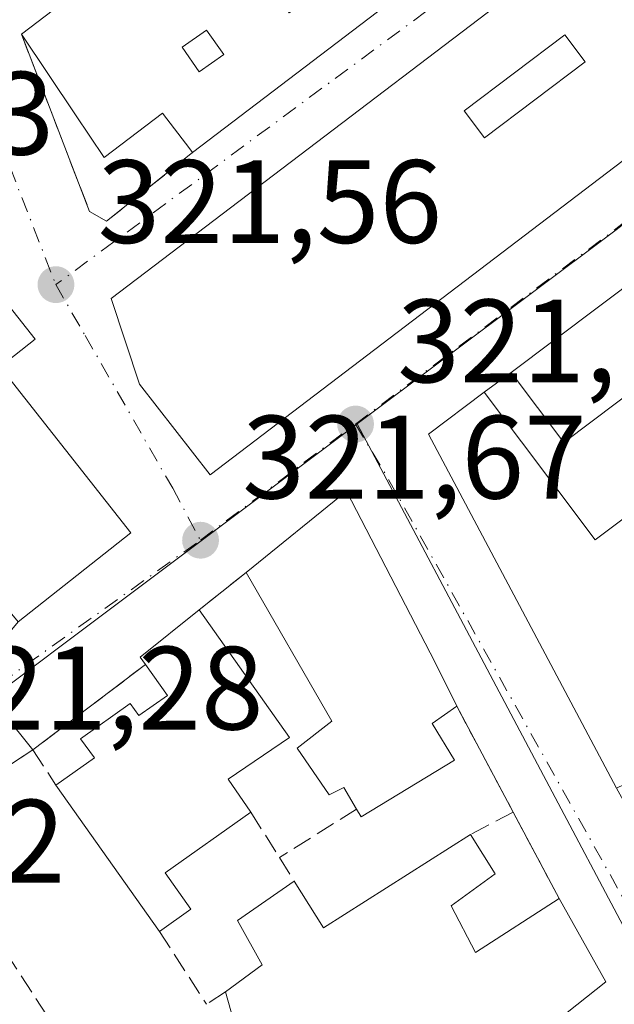
# Model space of a CAD drawing. Units: metres. Extents: x 608627 to 612112, y 4652932 to 4655299.
# Drawn here: x 611180 to 611231, y 4654276 to 4654359 of the extents above; entities that cross this region are included whole.
import ezdxf

# ---------------------------------------------------------------- set-up
doc = ezdxf.new("R2010")
doc.units = ezdxf.units.M
doc.header["$MEASUREMENT"] = 0
doc.linetypes.add('DGN Style 3', pattern=[2.307223458686699, 1.648016756204785, -0.6592067024819142])
doc.linetypes.add('DGN Style 4', pattern=[2.6384748266838614, 1.318413404963828, -0.6592067024819142, 0.001648016756204785, -0.6592067024819142])
for name, color, linetype, lineweight in [('Edificación Cxs', 1, 'Continuous', 13), ('Matorral CxS', 135, 'Continuous', 0), ('Muro lineal', 1, 'DGN Style 3', 13), ('Núcleo urbano CxS', 7, 'Continuous', 0), ('Obra de contención lineal', 1, 'DGN Style 3', 13), ('Punto de cota en terreno', 7, 'Continuous', 0), ('Rótulo de punto de cota en terreno', 7, 'Continuous', 0), ('Vía urbana Cxs', 4, 'Continuous', 0), ('Vía urbana eje', 4, 'DGN Style 4', 0)]:
    doc.layers.add(name, color=color, linetype=linetype, lineweight=lineweight)
doc.styles.add('Style-Arial', font='txt')

# ---------------------------------------------------------------- blocks, each defined once
blk = doc.blocks.new('5PATER')
at = {"layer": 'Matorral CxS', "linetype": 'Continuous', "lineweight": 0}
h = blk.add_hatch(color=51, dxfattribs=at)
edge = h.paths.add_edge_path()
edge.add_ellipse((0, 0), major_axis=(-0.1095731443231308, -0.1110710700762829), ratio=0.9994222409660322, start_angle=0, end_angle=360)
blk = doc.blocks.new('*U39')
at = {"layer": 'Vía urbana Cxs', "color": 4, "linetype": 'Continuous', "lineweight": 0}
blk.add_polyline3d([(611196.8000999996, 4654251.450099999, 326.155899999998), (611229.8101000005, 4654277.620100001, 323.2975000000006), (611225.8601000002, 4654284.6801, 323.0381999999955), (611221.9700999996, 4654291.9801, 322.1410000000033), (611217.2100999998, 4654300.9301, 322.8873000000021), (611215.3901000004, 4654304.630100001, 323.4584999999934), (611207.8701, 4654319.120100001, 322.5114999999932), (611199.3701, 4654312.2601, 323.4035000000004), (611195.4101, 4654309.0801, 322.6815000000061), (611190.4101, 4654305.100099999, 322.8567000000039), (611190.8601000002, 4654304.460100001, 323.1512999999977), (611181.3300999999, 4654297.2501, 323.0139999999956), (611176.2719000002, 4654303.507300001, 322.2565999999933), (611180.0701000001, 4654308.0801, 323.766300000003), (611181.1401000004, 4654308.920100001, 324.3744000000006), (611189.6201, 4654315.600099999, 324.0402999999933), (611178.5500999996, 4654329.6601, 326.8620999999985), (611181.5100999996, 4654331.9801, 323.5142000000051), (611174.4801000003, 4654340.9101, 325.8833000000013), (611176.5100999996, 4654342.4901, 323.5224000000017), (611173.1501000002, 4654346.7301, 326.1475000000065), (611175.5500999996, 4654348.620100001, 323.4361000000063), (611167.8101000005, 4654358.440099999, 322.3006000000024), (611188.5500999996, 4654374.300100001, 322.2023999999947)], dxfattribs=at)
for points in [[(611223.3501000004, 4654390.5101, 322.75), (611180.3501000004, 4654357.800100001, 324.2001000000019), (611186.1201, 4654342.790100001, 321.7556000000041), (611187.5701000001, 4654341.960100001, 321.8159000000014), (611194.8400999998, 4654347.780099999, 323.5834999999934), (611232.8701, 4654376.700099999, 322.1113999999943), (611230.0500999996, 4654380.4101, 322.5717000000004), (611228.3901000004, 4654383.870100001, 322.7106000000058)], [(611236.4600999998, 4654372.280099999, 322.8604999999953), (611187.9600999998, 4654335.4301, 322.6303000000044), (611190.3501000004, 4654328.190099999, 324.5939999999973), (611196.3201000001, 4654320.5101, 324.5108999999939), (611246.4200999998, 4654358.620100001, 322.9333999999944)], [(611214.8000999996, 4654323.940099999, 323.9786000000022), (611230.7301000003, 4654294.0101, 324.728099999993), (611234.4401000004, 4654287.280099999, 323.5207999999984), (611236.5201000003, 4654282.340100001, 322.5540000000037), (611278.3701, 4654314.890100001, 323.1665999999968), (611272.0701000001, 4654323.940099999, 322.4207000000025), (611268.7801000001, 4654327.7401, 323.5215999999928), (611269.0301000001, 4654327.940099999, 323.313599999994), (611261.8400999998, 4654337.5101, 322.1668999999966), (611256.1201, 4654345.550100001, 322.9989999999962), (611251.6001000004, 4654351.550100001, 322.8837000000058), (611221.8201000001, 4654329.170100001, 324.6288999999961), (611219.5301000001, 4654327.5101, 324.3380999999936)]]:
    blk.add_polyline3d(points, close=True, dxfattribs=at)
blk = doc.blocks.new('*U68')
at = {"layer": 'Edificación Cxs', "color": 1, "linetype": 'Continuous', "lineweight": 13, "flags": 128}
for points, elevation in [([(611249.8901000004, 4654340.870100001), (611252.9401000004, 4654336.8101), (611251.7301000003, 4654335.9101), (611254.6001000004, 4654332.0801), (611261.8400999998, 4654337.5101), (611269.0301000001, 4654327.940099999), (611268.7801000001, 4654327.7401), (611266.5500999996, 4654326.0801), (611269.3501000004, 4654322.370100001), (611272.0701000001, 4654323.940099999), (611278.3701, 4654314.890100001), (611236.5201000003, 4654282.340100001), (611234.4401000004, 4654287.280099999), (611244.2100999998, 4654293.870100001), (611242.3501000004, 4654296.630100001), (611246.3300999999, 4654299.3301), (611241.7801000001, 4654306.090100001), (611234.7401000002, 4654301.370100001), (611237.2100999998, 4654297.120100001), (611232.7816000005, 4654294.994700001), (611230.7301000003, 4654294.0101), (611214.8000999996, 4654323.940099999), (611219.5301000001, 4654327.5101), (611228.9200999998, 4654315.0101), (611232.0701000001, 4654317.370100001), (611233.5500999996, 4654315.4001), (611239.1801000005, 4654319.640100001), (611245.2301000003, 4654324.190099999), (611247.0900999998, 4654325.590100001), (611252.1201, 4654329.370100001), (611245.7100999998, 4654337.890100001), (611241.0201000003, 4654334.360099999), (611233.1101000002, 4654328.4101), (611226.2600999996, 4654323.2601), (611221.8201000001, 4654329.170100001), (611251.6001000004, 4654351.550100001), (611256.1201, 4654345.550100001)], 326.3742999999956), ([(611252.4200999998, 4654317.6601), (611254.2901, 4654314.340100001), (611247.4401000004, 4654308.940099999), (611251.5500999996, 4654303.600099999), (611257.6300999997, 4654308.3301), (611256.9700999996, 4654309.1801), (611260.9501, 4654312.270099999), (611261.7600999996, 4654311.2301), (611269.2401000002, 4654317.040100001), (611266.9501, 4654320.360099999), (611263.4200999998, 4654317.460100001), (611258.8501000004, 4654322.6501)], 326.3742999999959)]:
    blk.add_lwpolyline(points, close=True, dxfattribs=dict(at, elevation=elevation))
blk = doc.blocks.new('*U71')
at = {"layer": 'Edificación Cxs', "color": 1, "linetype": 'Continuous', "lineweight": 13, "elevation": 326.8565999999992, "flags": 128}
blk.add_lwpolyline([(611246.4200999998, 4654358.620100001), (611196.3201000001, 4654320.5101), (611190.3501000004, 4654328.190099999), (611187.9600999998, 4654335.4301), (611236.4600999998, 4654372.280099999)], close=True, dxfattribs=at)
at = {"layer": 'Edificación Cxs', "color": 1, "linetype": 'Continuous', "lineweight": 13}
blk.add_3dface([(611217.8300999999, 4654351.300100001, 326.8565999999992), (611219.5601000005, 4654349.0101, 326.8565999999992), (611228.0701000001, 4654355.450099999, 326.8565999999992), (611226.3400999998, 4654357.7401, 326.8565999999992)], dxfattribs=at)
blk = doc.blocks.new('*U73')
at = {"layer": 'Edificación Cxs', "color": 1, "linetype": 'Continuous', "lineweight": 13, "elevation": 327.0761999999959, "flags": 128}
for points in [[(611223.0301000001, 4654379.800100001), (611225.3000999996, 4654376.800100001), (611230.0500999996, 4654380.4101), (611232.8701, 4654376.700099999), (611194.8400999998, 4654347.780099999), (611194.6001000004, 4654348.100099999), (611192.3000999996, 4654351.120100001), (611187.3501000004, 4654347.370100001), (611184.9401000004, 4654350.960100001), (611180.3501000004, 4654357.800100001), (611223.3501000004, 4654390.5101), (611228.3901000004, 4654383.870100001)], [(611200.5900999998, 4654362.920100001), (611203.0201000003, 4654359.590100001), (611207.2301000003, 4654362.6601), (611211.6601, 4654365.890100001), (611217.5500999996, 4654370.1801), (611215.1201, 4654373.5101), (611209.1001000004, 4654369.120100001), (611204.6700999998, 4654365.890100001)]]:
    blk.add_lwpolyline(points, close=True, dxfattribs=at)
at = {"layer": 'Edificación Cxs', "color": 1, "linetype": 'Continuous', "lineweight": 13}
blk.add_3dface([(611193.9501, 4654356.690099999, 327.0761999999959), (611195.4001000002, 4654354.610099999, 327.0761999999959), (611197.4801000003, 4654356.0701, 327.0761999999959), (611196.0201000003, 4654358.140100001, 327.0761999999959)], dxfattribs=at)

msp = doc.modelspace()

# ---------------------------------------------------------------- linework, layer by layer
at = {"layer": 'Edificación Cxs', "color": 1, "linetype": 'Continuous', "lineweight": 13, "extrusion": (0.02423158931228578, 0.01246112035068009, 0.999628706350016), "elevation": 73132.46366809653, "flags": 128}
msp.add_lwpolyline([(3859614.745446261, -2671069.770016762), (3859624.169543954, -2671122.98874723), (3859615.959678581, -2671124.434728873)], dxfattribs=at)
at = {"layer": 'Edificación Cxs', "color": 1, "linetype": 'Continuous', "lineweight": 13, "extrusion": (0.08387165017897263, -0.0596596518305919, 0.9946890329342677), "elevation": -226092.9832805055, "flags": 128}
msp.add_lwpolyline([(4147028.124667077, 2188126.819051395), (4147026.736059423, 2188122.346899242), (4146981.126280041, 2188136.6494306)], dxfattribs=at)
at = {"layer": 'Edificación Cxs', "color": 1, "linetype": 'Continuous', "lineweight": 13, "flags": 128}
for points, elevation in [([(611178.5500999996, 4654329.6601), (611189.6201, 4654315.600099999), (611181.1401000004, 4654308.920100001), (611180.0701000001, 4654308.0801), (611168.8701, 4654321.550100001), (611166.3101000005, 4654319.530099999), (611164.3000999996, 4654326.470100001), (611169.5500999996, 4654330.360099999), (611166.1001000004, 4654335.440099999), (611168.5301000001, 4654337.100099999), (611165.1201, 4654342.120100001), (611166.4600999998, 4654343.030099999), (611159.7801000001, 4654352.880100001), (611167.8101000005, 4654358.440099999), (611175.5500999996, 4654348.620100001), (611173.1501000002, 4654346.7301), (611176.5100999996, 4654342.4901), (611174.4801000003, 4654340.9101), (611181.5100999996, 4654331.9801)], 326.973100000003), ([(611217.0000999998, 4654296.360099999), (611209.1101000002, 4654291.5801), (611208.7301000003, 4654292.2301), (611207.6601, 4654294.0701), (611206.4101, 4654293.450099999), (611203.7100999998, 4654297.390100001), (611206.6201, 4654299.6801), (611199.3701, 4654312.2601), (611207.8701, 4654319.120100001), (611215.3901000004, 4654304.630100001), (611217.2100999998, 4654300.9301), (611215.1300999997, 4654299.4801)], 327.0565000000061), ([(611195.4101, 4654309.0801), (611203.0401, 4654298.300100001), (611197.8501000004, 4654294.770099999), (611199.7801000001, 4654291.970100001), (611192.5301000001, 4654286.8301), (611194.6901000004, 4654283.7601), (611192.0500999996, 4654281.890100001), (611183.2801000001, 4654294.2601), (611186.5301000001, 4654296.5701), (611185.3701, 4654298.190099999), (611189.5701000001, 4654301.1801), (611190.3000999996, 4654300.140100001), (611192.7100999998, 4654301.850099999), (611190.8601000002, 4654304.460100001), (611190.4101, 4654305.100099999)], 324.9842000000062), ([(611216.7301000003, 4654284.050100001), (611218.8000999996, 4654280.110099999), (611225.8601000002, 4654284.6801), (611229.8101000005, 4654277.620100001), (611196.8000999996, 4654251.450099999), (611191.4001000002, 4654263.280099999), (611199.5000999998, 4654270.140100001), (611197.6300999997, 4654276.780099999), (611200.7401000002, 4654279.0701), (611198.6601, 4654282.800100001), (611203.4401000004, 4654286.130100001), (611205.9301000005, 4654282.1801), (611218.3800999997, 4654290.0801), (611220.4600999998, 4654286.7501)], 327.8503999999957)]:
    msp.add_lwpolyline(points, close=True, dxfattribs=dict(at, elevation=elevation))
at = {"layer": 'Edificación Cxs', "color": 1, "linetype": 'Continuous', "lineweight": 13, "extrusion": (-0.1988273677767909, 0.2909789530872091, 0.9358412935339114), "elevation": 1233085.587556709, "flags": 128}
msp.add_lwpolyline([(-3130473.232070629, -3273490.74479408), (-3130473.221597342, -3273491.580724382), (-3130479.595289769, -3273492.077856048)], dxfattribs=at)
at = {"layer": 'Edificación Cxs', "color": 1, "linetype": 'Continuous', "lineweight": 13, "extrusion": (0.6848035908130122, 0.07630463052671153, 0.7247217710058024), "elevation": 773942.4565304928, "flags": 128}
msp.add_lwpolyline([(4557987.780896579, -813550.363090924), (4557986.570154659, -813547.2891111566), (4557983.262260337, -813549.3767934641)], dxfattribs=at)
at = {"layer": 'Edificación Cxs', "color": 1, "linetype": 'Continuous', "lineweight": 13, "extrusion": (0.3281486328080609, -0.3291895954189608, 0.8854110260518), "elevation": -1331289.423108476, "flags": 128}
msp.add_lwpolyline([(3718748.196343226, 2536659.468210187), (3718739.233829044, 2536661.935890982), (3718739.423594267, 2536662.758809818)], dxfattribs=at)
at = {"layer": 'Edificación Cxs', "color": 1, "linetype": 'Continuous', "lineweight": 13, "extrusion": (0.02354083646666865, -0.03320412167304489, 0.9991713143011919), "elevation": -139830.3240040857, "flags": 128}
msp.add_lwpolyline([(3190470.611350538, 3440529.101424322), (3190470.611350538, 3440544.27743675)], dxfattribs=at)
at = {"layer": 'Edificación Cxs', "color": 1, "linetype": 'Continuous', "lineweight": 13, "extrusion": (-0.004139179941859207, 0.1910223321065732, 0.9815769637812284), "elevation": 886860.4669196149, "flags": 128}
msp.add_lwpolyline([(-711888.0389938805, -4554409.189234007), (-711890.4428387779, -4554405.111087079), (-711903.0610584975, -4554412.882699467)], dxfattribs=at)
at = {"layer": 'Edificación Cxs', "color": 1, "linetype": 'Continuous', "lineweight": 13, "extrusion": (0.165259157849159, 0.1530808845071297, 0.9742975179818029), "elevation": 813806.9899767807, "flags": 128}
msp.add_lwpolyline([(2999125.626100863, -3518375.736637326), (2999121.769660622, -3518374.980195109), (2999122.323639006, -3518370.288388895)], dxfattribs=at)
at = {"layer": 'Edificación Cxs', "color": 1, "linetype": 'Continuous', "lineweight": 13, "extrusion": (0.03971385686617862, 0.05885486292434224, 0.997476272741848), "elevation": 298523.6461187591, "flags": 128}
msp.add_lwpolyline([(2096686.220472362, -4189361.952065194), (2096678.997201967, -4189358.299983423), (2096691.722268804, -4189318.041169175)], dxfattribs=at)
at = {"layer": 'Edificación Cxs', "color": 1, "linetype": 'Continuous', "lineweight": 13, "extrusion": (0.0895249013756886, 0.4247975596424375, 0.9008508896346293), "elevation": 2032139.718081242, "flags": 128}
msp.add_lwpolyline([(361715.2413479714, -4216102.022683504), (361712.4033434012, -4216098.216899103), (361706.437503456, -4216104.796976406)], dxfattribs=at)
at = {"layer": 'Edificación Cxs', "color": 1, "linetype": 'Continuous', "lineweight": 13}
for points in [[(611246.4200999998, 4654358.620100001, 322.9333999999944), (611196.3201000001, 4654320.5101, 324.5108999999939), (611190.3501000004, 4654328.190099999, 324.5939999999973), (611187.9600999998, 4654335.4301, 322.6303000000044), (611236.4600999998, 4654372.280099999, 322.8604999999953), (611246.4200999998, 4654358.620100001, 322.9333999999944)], [(611167.8101000005, 4654358.440099999, 322.3006000000024), (611175.5500999996, 4654348.620100001, 323.4361000000063), (611173.1501000002, 4654346.7301, 326.1475000000065), (611176.5100999996, 4654342.4901, 323.5224000000017), (611174.4801000003, 4654340.9101, 325.8833000000013), (611181.5100999996, 4654331.9801, 323.5142000000051), (611178.5500999996, 4654329.6601, 326.8620999999985)], [(611197.4801000003, 4654356.0701, 326.6714000000065), (611196.0201000003, 4654358.140100001, 327.0761999999959), (611193.9501, 4654356.690099999, 327.0270000000019), (611195.4001000002, 4654354.610099999, 326.6585000000051), (611197.4801000003, 4654356.0701, 326.6714000000065)], [(611197.4801000003, 4654356.0701, 326.6714000000065), (611196.0201000003, 4654358.140100001, 327.0761999999959), (611193.9501, 4654356.690099999, 327.0270000000019), (611195.4001000002, 4654354.610099999, 326.6585000000051), (611197.4801000003, 4654356.0701, 326.6714000000065)], [(611194.8400999998, 4654347.780099999, 323.5834999999934), (611194.6001000004, 4654348.100099999, 323.7722000000067), (611192.3000999996, 4654351.120100001, 325.7850000000035), (611187.3501000004, 4654347.370100001, 323.1560000000027), (611184.9401000004, 4654350.960100001, 324.7786999999953), (611180.3501000004, 4654357.800100001, 324.2001000000019)], [(611228.0701000001, 4654355.450099999, 326.8565999999992), (611226.3400999998, 4654357.7401, 325.9017000000022), (611217.8300999999, 4654351.300100001, 325.6027000000031), (611219.5601000005, 4654349.0101, 326.5169000000024), (611228.0701000001, 4654355.450099999, 326.8565999999992)], [(611228.0701000001, 4654355.450099999, 326.8565999999992), (611226.3400999998, 4654357.7401, 325.9017000000022), (611217.8300999999, 4654351.300100001, 325.6027000000031), (611219.5601000005, 4654349.0101, 326.5169000000024), (611228.0701000001, 4654355.450099999, 326.8565999999992)], [(611233.1101000002, 4654328.4101, 325.2546000000002), (611226.2600999996, 4654323.2601, 324.7213999999949), (611221.8201000001, 4654329.170100001, 324.6288999999961), (611251.6001000004, 4654351.550100001, 322.8837000000058), (611256.1201, 4654345.550100001, 322.9989999999962)], [(611178.5500999996, 4654329.6601, 326.8620999999985), (611189.6201, 4654315.600099999, 324.0402999999933), (611181.1401000004, 4654308.920100001, 324.3744000000006), (611180.0701000001, 4654308.0801, 323.766300000003)], [(611230.7301000003, 4654294.0101, 324.728099999993), (611214.8000999996, 4654323.940099999, 323.9786000000022), (611219.5301000001, 4654327.5101, 324.3380999999936), (611228.9200999998, 4654315.0101, 324.8616000000038), (611232.0701000001, 4654317.370100001, 323.1934999999939), (611233.5500999996, 4654315.4001, 324.632500000007), (611239.1801000005, 4654319.640100001, 324.3392000000022)], [(611199.3701, 4654312.2601, 323.4035000000004), (611207.8701, 4654319.120100001, 322.5114999999932), (611215.3901000004, 4654304.630100001, 323.4584999999934), (611217.2100999998, 4654300.9301, 322.8873000000021)], [(611208.7301000003, 4654292.2301, 325.0963999999949), (611207.6601, 4654294.0701, 326.4174000000057), (611206.4101, 4654293.450099999, 325.4643000000069), (611203.7100999998, 4654297.390100001, 325.4615999999951), (611206.6201, 4654299.6801, 327.0565000000061), (611199.3701, 4654312.2601, 323.4035000000004)], [(611195.4101, 4654309.0801, 322.6815000000061), (611203.0401, 4654298.300100001, 324.7651000000042), (611197.8501000004, 4654294.770099999, 324.9842000000062), (611199.7801000001, 4654291.970100001, 324.1101000000053)], [(611183.2801000001, 4654294.2601, 323.9317000000011), (611186.5301000001, 4654296.5701, 324.9291999999987), (611185.3701, 4654298.190099999, 323.9449000000022), (611189.5701000001, 4654301.1801, 323.7743999999948), (611190.3000999996, 4654300.140100001, 324.5158999999985), (611192.7100999998, 4654301.850099999, 324.5443999999989), (611190.8601000002, 4654304.460100001, 323.1512999999977)], [(611199.7801000001, 4654291.970100001, 324.1101000000053), (611192.5301000001, 4654286.8301, 324.3451999999961), (611194.6901000004, 4654283.7601, 323.5639999999985), (611192.0500999996, 4654281.890100001, 323.3139999999985)], [(611197.6300999997, 4654276.780099999, 324.5458999999973), (611200.7401000002, 4654279.0701, 324.5430999999954), (611198.6601, 4654282.800100001, 323.6828999999998), (611203.4401000004, 4654286.130100001, 323.7210000000051)], [(611196.8000999996, 4654251.450099999, 326.155899999998), (611191.4001000002, 4654263.280099999, 327.8503999999957), (611199.5000999998, 4654270.140100001, 325.7128999999986), (611197.6300999997, 4654276.780099999, 324.5458999999973)]]:
    msp.add_polyline3d(points, dxfattribs=at)
for points in [[(611197.4801000003, 4654356.0701, 327.0761999999959), (611195.4001000002, 4654354.610099999, 327.0761999999959), (611193.9501, 4654356.690099999, 327.0761999999959), (611196.0201000003, 4654358.140100001, 327.0761999999959)], [(611228.0701000001, 4654355.450099999, 326.8565999999992), (611219.5601000005, 4654349.0101, 326.8565999999992), (611217.8300999999, 4654351.300100001, 326.8565999999992), (611226.3400999998, 4654357.7401, 326.8565999999992)]]:
    msp.add_3dface(points, dxfattribs=at)
at = {"layer": 'Muro lineal', "color": 1, "linetype": 'DGN Style 3', "lineweight": 13, "extrusion": (-0.1097410231991417, -0.08812536709544168, 0.9900458714127841), "elevation": -476916.4364515968, "flags": 128}
msp.add_lwpolyline([(-3246343.524361668, 3357080.848534185), (-3246343.524361668, 3357075.718691693)], dxfattribs=at)
at = {"layer": 'Muro lineal', "color": 1, "linetype": 'DGN Style 3', "lineweight": 13, "extrusion": (-0.00916202265176792, -0.006931603706637316, 0.9999340029276846), "elevation": -37538.40857927719, "flags": 128}
msp.add_lwpolyline([(611168.166626665, 4654156.069491743), (611158.6357687032, 4654148.859318526)], dxfattribs=at)
at = {"layer": 'Muro lineal', "color": 1, "linetype": 'DGN Style 3', "lineweight": 13, "extrusion": (0.03447641564084772, -0.06482435293651892, 0.9973009475734601), "elevation": -280317.4517730742, "flags": 128}
msp.add_lwpolyline([(2725134.413729934, 3811976.952113511), (2725134.413729934, 3811966.787613343)], dxfattribs=at)
at = {"layer": 'Muro lineal', "color": 1, "linetype": 'DGN Style 3', "lineweight": 13, "extrusion": (0.04877795316286753, 0.03193556565102759, 0.998298968712174), "elevation": 178772.2542266822, "flags": 128}
msp.add_lwpolyline([(3559179.305017467, -3055537.394754541), (3559179.305017467, -3055525.709127913)], dxfattribs=at)
at = {"layer": 'Muro lineal', "color": 1, "linetype": 'DGN Style 3', "lineweight": 13, "extrusion": (-0.136012906148344, 0.2085531227936101, 0.9685071421182785), "elevation": 887852.5183935602, "flags": 128}
msp.add_lwpolyline([(-3054424.587242806, -3452279.5311675), (-3054424.587242806, -3452275.845414755)], dxfattribs=at)
at = {"layer": 'Muro lineal', "color": 1, "linetype": 'DGN Style 3', "lineweight": 13, "extrusion": (-0.1679543652309271, -0.1052924919447495, 0.9801555092636787), "elevation": -592398.5564063594, "flags": 128}
msp.add_lwpolyline([(-3618789.276377874, 2930774.727635602), (-3618789.276377874, 2930766.852444607)], dxfattribs=at)
at = {"layer": 'Muro lineal', "color": 1, "linetype": 'DGN Style 3', "lineweight": 13, "extrusion": (0.066862246591254, -0.1065356958050188, 0.99205825710999), "elevation": -454660.5069998311, "flags": 128}
msp.add_lwpolyline([(2991837.472960262, 3588619.703722366), (2991837.472960262, 3588615.133810436)], dxfattribs=at)
at = {"layer": 'Muro lineal', "color": 1, "linetype": 'DGN Style 3', "lineweight": 13, "extrusion": (0.1859885074255854, 0.0984340290048432, 0.9776088261873851), "elevation": 572135.9015756741, "flags": 128}
msp.add_lwpolyline([(3827771.591439081, -2656473.48762058), (3827771.591439081, -2656469.332804039)], dxfattribs=at)
at = {"layer": 'Muro lineal', "color": 1, "linetype": 'DGN Style 3', "lineweight": 13, "extrusion": (-0.05071106109330325, 0.0951647161841321, 0.9941690324468898), "elevation": 412248.9232632699, "flags": 128}
msp.add_lwpolyline([(-2728210.431636763, -3797755.245208352), (-2728210.431636763, -3797746.924927836)], dxfattribs=at)
at = {"layer": 'Muro lineal', "color": 1, "linetype": 'DGN Style 3', "lineweight": 13, "extrusion": (-0.04160158267217213, 0.06656253227547541, 0.9969146089892789), "elevation": 284696.7625053793, "flags": 128}
msp.add_lwpolyline([(-2985066.196031379, -3611688.494122604), (-2985066.196031379, -3611686.128327919)], dxfattribs=at)
at = {"layer": 'Muro lineal', "color": 1, "linetype": 'DGN Style 3', "lineweight": 13, "extrusion": (-0.04004290889323131, 0.06154963444192735, 0.9973004602161947), "elevation": 262319.4490724599, "flags": 128}
msp.add_lwpolyline([(-3050420.14970564, -3558375.715116007), (-3050420.14970564, -3558357.125685542)], dxfattribs=at)
at = {"layer": 'Muro lineal', "color": 1, "linetype": 'DGN Style 3', "lineweight": 13, "extrusion": (-0.06054311009628047, 0.09409344816907717, 0.9937207630071554), "elevation": 401255.2480459942, "flags": 128}
msp.add_lwpolyline([(-3032427.371832727, -3560796.848968701), (-3032427.371832727, -3560789.465728138)], dxfattribs=at)
at = {"layer": 'Muro lineal', "color": 1, "linetype": 'DGN Style 3', "lineweight": 13, "extrusion": (-0.1720603591438837, -0.113281975462605, 0.97855118764762), "elevation": -632090.9669664656, "flags": 128}
msp.add_lwpolyline([(-3551287.861782766, 3004108.940498281), (-3551287.861782766, 3004106.970631881)], dxfattribs=at)
at = {"layer": 'Muro lineal', "color": 1, "linetype": 'DGN Style 3', "lineweight": 13}
msp.add_polyline3d([(611180.3501000004, 4654357.800100001, 324.2001000000019), (611186.1201, 4654342.790100001, 321.7556000000041), (611187.5701000001, 4654341.960100001, 321.8159000000014), (611194.8400999998, 4654347.780099999, 323.5834999999934)], dxfattribs=at)
at = {"layer": 'Núcleo urbano CxS', "color": 7, "linetype": 'Continuous', "lineweight": 0}
for points in [[(611286.2843000004, 4654434.629699999, 316.6420000000071), (611309.7829, 4654401.649700001, 320.1098999999958), (611252.0100999996, 4654357.751700001, 321.0369000000064), (611230.6870999997, 4654341.2323, 321.3481000000029), (611208.7783000004, 4654324.822899999, 321.6796999999933), (611193.0787000004, 4654313.0591, 321.7274999999936), (611172.3658999996, 4654297.5471, 321.1196999999956), (611169.9369000001, 4654295.683700001, 321.1771000000008), (611159.8855, 4654329.561100001, 318.4351000000024), (611153.7291000001, 4654350.3027, 316.8938000000053), (611147.0487000003, 4654372.8137, 315.3315000000002), (611146.4303000001, 4654374.947699999, 315.2311999999947), (611149.6171000004, 4654378.851299999, 315.1162999999942), (611151.1651, 4654387.186699999, 315.1506999999983), (611167.4956999999, 4654404.819900001, 314.8016999999964), (611171.7265, 4654412.790899999, 313.8861999999936), (611176.0516999997, 4654416.8585, 314.0117999999929)], [(611309.7829, 4654401.649700001, 320.1098999999958), (611252.0100999996, 4654357.751700001, 321.0369000000064), (611230.6870999997, 4654341.2323, 321.3481000000029), (611208.7783000004, 4654324.822899999, 321.6796999999933)], [(611042.2072999999, 4654196.365300001, 323.5210999999982), (611045.0701000001, 4654199.891899999, 323.4867999999988), (611116.9035, 4654254.980699999, 322.6762000000017), (611132.0626999997, 4654266.613500001, 322.4872999999934), (611099.2622999996, 4654310.132099999, 321.9026000000013), (611086.0651000004, 4654327.633500001, 321.1690999999992), (611106.3888999998, 4654344.4155, 317.3083999999944), (611132.9145000001, 4654312.2915, 320.0868000000046), (611159.8855, 4654329.561100001, 318.4351000000024), (611169.9369000001, 4654295.683700001, 321.1771000000008), (611172.3658999996, 4654297.5471, 321.1196999999956), (611193.0787000004, 4654313.0591, 321.7274999999936), (611208.7783000004, 4654324.822899999, 321.6796999999933), (611234.7792999997, 4654275.758099999, 321.7462999999989), (611238.0028999997, 4654269.905099999, 321.7654999999941), (611261.2553000003, 4654227.6887, 322.1999000000069), (611286.6989000002, 4654182.027899999, 321.8335999999982)], [(611159.8855, 4654329.561100001, 318.4351000000024), (611169.9369000001, 4654295.683700001, 321.1771000000008), (611172.3658999996, 4654297.5471, 321.1196999999956), (611193.0787000004, 4654313.0591, 321.7274999999936), (611208.7783000004, 4654324.822899999, 321.6796999999933)], [(611208.7783000004, 4654324.822899999, 321.6796999999933), (611234.7792999997, 4654275.758099999, 321.7462999999989), (611238.0028999997, 4654269.905099999, 321.7654999999941), (611261.2553000003, 4654227.6887, 322.1999000000069)]]:
    msp.add_polyline3d(points, dxfattribs=at)
msp.add_polyline3d([(611324.7081000004, 4654381.935900001, 320.2966000000015), (611342.0217000004, 4654359.0691, 320.3372999999993), (611374.6535, 4654314.4319, 320.3012000000017), (611316.6886999998, 4654269.612299999, 321.1371000000072), (611261.2553000003, 4654227.6887, 322.1999000000069), (611238.0028999997, 4654269.905099999, 321.7654999999941), (611234.7792999997, 4654275.758099999, 321.7462999999989), (611208.7783000004, 4654324.822899999, 321.6796999999933), (611230.6870999997, 4654341.2323, 321.3481000000029), (611252.0100999996, 4654357.751700001, 321.0369000000064), (611309.7829, 4654401.649700001, 320.1098999999958)], close=True, dxfattribs=at)
at = {"layer": 'Obra de contención lineal', "color": 1, "linetype": 'DGN Style 3', "lineweight": 13, "extrusion": (0.002987665889420762, 0.002284685680449141, 0.9999929270069239), "elevation": 12782.00961909192, "flags": 128}
msp.add_lwpolyline([(611184.8596644773, 4654357.244622088), (611164.1194636533, 4654341.384580693)], dxfattribs=at)
at = {"layer": 'Vía urbana Cxs', "color": 4, "linetype": 'Continuous', "lineweight": 0, "extrusion": (0.02135424665926604, 0.01624412577190718, 0.9996399974628475), "elevation": 88981.35282875504, "flags": 128}
msp.add_lwpolyline([(3334348.224770422, -3303202.891619446), (3334348.224770422, -3303148.844909186)], dxfattribs=at)
at = {"layer": 'Vía urbana Cxs', "color": 4, "linetype": 'Continuous', "lineweight": 0, "extrusion": (0.08387165017897263, -0.0596596518305919, 0.9946890329342677), "elevation": -226092.9832805055, "flags": 128}
msp.add_lwpolyline([(4146981.126280041, 2188136.6494306), (4147026.736059423, 2188122.346899242), (4147028.124667077, 2188126.819051395)], dxfattribs=at)
at = {"layer": 'Vía urbana Cxs', "color": 4, "linetype": 'Continuous', "lineweight": 0, "extrusion": (0.002987665889420762, 0.002284685680449141, 0.9999929270069239), "elevation": 12782.00961909192, "flags": 128}
msp.add_lwpolyline([(611164.1194636533, 4654341.384580693), (611184.8596644773, 4654357.244622088)], dxfattribs=at)
at = {"layer": 'Vía urbana Cxs', "color": 4, "linetype": 'Continuous', "lineweight": 0, "extrusion": (0.02816350667423753, 0.04040984971506578, 0.99878619380617), "elevation": 205619.1269614443, "flags": 128}
msp.add_lwpolyline([(2159782.388723962, -4162886.913718552), (2159789.527643274, -4162889.254557109), (2159801.162931455, -4162853.82323492)], dxfattribs=at)
at = {"layer": 'Vía urbana Cxs', "color": 4, "linetype": 'Continuous', "lineweight": 0, "extrusion": (-0.08280809106499588, -0.06002682586509638, 0.9947560506127786), "elevation": -329675.7921897059, "flags": 128}
msp.add_lwpolyline([(-3409657.020277875, 3209661.215534737), (-3409657.020277875, 3209658.372250607)], dxfattribs=at)
at = {"layer": 'Vía urbana Cxs', "color": 4, "linetype": 'Continuous', "lineweight": 0, "extrusion": (-0.0483320323647462, -0.03647893351474617, 0.998164967356158), "elevation": -199002.6429785513, "flags": 128}
msp.add_lwpolyline([(-3346747.200626839, 3285732.051404754), (-3346747.200626839, 3285726.114482972)], dxfattribs=at)
at = {"layer": 'Vía urbana Cxs', "color": 4, "linetype": 'Continuous', "lineweight": 0, "extrusion": (-0.01038355293833383, 0.01950908596555605, 0.9997557588697179), "elevation": 84778.9240965255, "flags": 128}
msp.add_lwpolyline([(-2726329.570010295, -3820504.493640586), (-2726329.570010295, -3820470.580051123)], dxfattribs=at)
at = {"layer": 'Vía urbana Cxs', "color": 4, "linetype": 'Continuous', "lineweight": 0, "extrusion": (-0.1097410231991417, -0.08812536709544168, 0.9900458714127841), "elevation": -476916.4364515968, "flags": 128}
msp.add_lwpolyline([(-3246343.524361668, 3357080.848534185), (-3246343.524361668, 3357075.718691693)], dxfattribs=at)
at = {"layer": 'Vía urbana Cxs', "color": 4, "linetype": 'Continuous', "lineweight": 0, "extrusion": (-0.1988273677767909, 0.2909789530872091, 0.9358412935339114), "elevation": 1233085.587556709, "flags": 128}
msp.add_lwpolyline([(-3130479.595289769, -3273492.077856048), (-3130473.221597342, -3273491.580724382), (-3130473.232070629, -3273490.74479408)], dxfattribs=at)
at = {"layer": 'Vía urbana Cxs', "color": 4, "linetype": 'Continuous', "lineweight": 0, "extrusion": (-0.00916202265176792, -0.006931603706637316, 0.9999340029276846), "elevation": -37538.40857927719, "flags": 128}
msp.add_lwpolyline([(611168.166626665, 4654156.069491743), (611158.6357687032, 4654148.859318526)], dxfattribs=at)
at = {"layer": 'Vía urbana Cxs', "color": 4, "linetype": 'Continuous', "lineweight": 0, "extrusion": (-0.05891782715821604, 0.07288375867961758, 0.9955986376867366), "elevation": 303534.7939286894, "flags": 128}
msp.add_lwpolyline([(-3401278.593309772, -3221063.215277739), (-3401278.593309772, -3221055.133718864)], dxfattribs=at)
msp.add_lwpolyline([(-3401278.593309772, -3221063.215277739), (-3401278.593309772, -3221055.133718864)], dxfattribs=at)
at = {"layer": 'Vía urbana Cxs', "color": 4, "linetype": 'Continuous', "lineweight": 0, "extrusion": (0.03447641564084772, -0.06482435293651892, 0.9973009475734601), "elevation": -280317.4517730742, "flags": 128}
msp.add_lwpolyline([(2725134.413729934, 3811966.787613343), (2725134.413729934, 3811976.952113511)], dxfattribs=at)
at = {"layer": 'Vía urbana Cxs', "color": 4, "linetype": 'Continuous', "lineweight": 0, "extrusion": (0.04877795316286753, 0.03193556565102759, 0.998298968712174), "elevation": 178772.2542266822, "flags": 128}
msp.add_lwpolyline([(3559179.305017467, -3055537.394754541), (3559179.305017467, -3055525.709127913)], dxfattribs=at)
at = {"layer": 'Vía urbana Cxs', "color": 4, "linetype": 'Continuous', "lineweight": 0, "extrusion": (-0.05071106109330325, 0.0951647161841321, 0.9941690324468898), "elevation": 412248.9232632699, "flags": 128}
msp.add_lwpolyline([(-2728210.431636763, -3797746.924927836), (-2728210.431636763, -3797755.245208352)], dxfattribs=at)
at = {"layer": 'Vía urbana Cxs', "color": 4, "linetype": 'Continuous', "lineweight": 0, "extrusion": (0.03971385686617862, 0.05885486292434224, 0.997476272741848), "elevation": 298523.6461187591, "flags": 128}
msp.add_lwpolyline([(2096691.722268804, -4189318.041169175), (2096678.997201967, -4189358.299983423), (2096686.220472362, -4189361.952065194)], dxfattribs=at)
at = {"layer": 'Vía urbana Cxs', "color": 4, "linetype": 'Continuous', "lineweight": 0}
for points in [[(611236.4600999998, 4654372.280099999, 322.8604999999953), (611187.9600999998, 4654335.4301, 322.6303000000044), (611190.3501000004, 4654328.190099999, 324.5939999999973), (611196.3201000001, 4654320.5101, 324.5108999999939), (611246.4200999998, 4654358.620100001, 322.9333999999944)], [(611178.5500999996, 4654329.6601, 326.8620999999985), (611181.5100999996, 4654331.9801, 323.5142000000051), (611174.4801000003, 4654340.9101, 325.8833000000013), (611176.5100999996, 4654342.4901, 323.5224000000017), (611173.1501000002, 4654346.7301, 326.1475000000065), (611175.5500999996, 4654348.620100001, 323.4361000000063), (611167.8101000005, 4654358.440099999, 322.3006000000024)], [(611180.3501000004, 4654357.800100001, 324.2001000000019), (611186.1201, 4654342.790100001, 321.7556000000041), (611187.5701000001, 4654341.960100001, 321.8159000000014), (611194.8400999998, 4654347.780099999, 323.5834999999934)], [(611180.0701000001, 4654308.0801, 323.766300000003), (611181.1401000004, 4654308.920100001, 324.3744000000006), (611189.6201, 4654315.600099999, 324.0402999999933), (611178.5500999996, 4654329.6601, 326.8620999999985)], [(611217.2100999998, 4654300.9301, 322.8873000000021), (611215.3901000004, 4654304.630100001, 323.4584999999934), (611207.8701, 4654319.120100001, 322.5114999999932), (611199.3701, 4654312.2601, 323.4035000000004)], [(611145.9101, 4654280.360099999, 322.6793000000035), (611152.8501000004, 4654286.6601, 324.4559000000008), (611164.0500999996, 4654295.0801, 322.9805000000051), (611165.0235000001, 4654295.416300001, 322.626099999994), (611176.2719000002, 4654303.507300001, 322.2565999999933), (611181.3300999999, 4654297.2501, 323.0139999999956), (611171.5701000001, 4654290.860099999, 323.6953000000067), (611156.9600999998, 4654281.190099999, 324.9815999999992), (611155.9316999996, 4654279.009299999, 324.8859999999986), (611170.0869000005, 4654232.442600001, 323.3181000000041), (611175.4801000003, 4654213.9001, 326.5669999999955), (611179.4200999998, 4654208.8101, 329.2274999999936), (611178.0000999998, 4654207.710100001, 327.5167999999976), (611181.7600999996, 4654202.8301, 330.2320000000037), (611180.0100999996, 4654201.470100001, 327.665399999998), (611183.4600999998, 4654196.9801, 329.8938999999955), (611181.2801000001, 4654195.290100001, 327.3456000000006)]]:
    msp.add_polyline3d(points, dxfattribs=at)
at = {"layer": 'Vía urbana eje', "color": 4, "linetype": 'DGN Style 4', "lineweight": 0, "extrusion": (0.007487303444025419, 0.005523486861258822, 0.999956714753209), "elevation": 30606.12473001918, "flags": 128}
msp.add_lwpolyline([(611219.2813321481, 4654279.526604571), (611163.728080108, 4654238.545979428)], dxfattribs=at)
at = {"layer": 'Vía urbana eje', "color": 4, "linetype": 'DGN Style 4', "lineweight": 0, "extrusion": (-0.5720737315537078, 0.766375207079285, 0.2922339604501837), "elevation": 3217397.112498363, "flags": 128}
msp.add_lwpolyline([(-3273950.321488222, -982812.6192850431), (-3273977.695458775, -982812.7698580269), (-3274005.6454403, -982814.4168546028)], dxfattribs=at)
at = {"layer": 'Vía urbana eje', "color": 4, "linetype": 'DGN Style 4', "lineweight": 0, "extrusion": (-0.03852009100823383, -0.02886070843050199, 0.9988409593612023), "elevation": -157548.3573425491, "flags": 128}
msp.add_lwpolyline([(-3358335.617882683, 3276120.935205182), (-3358335.617882682, 3276137.348230497)], dxfattribs=at)
at = {"layer": 'Vía urbana eje', "color": 4, "linetype": 'DGN Style 4', "lineweight": 0, "extrusion": (0.8464444592145703, 0.4721106310643559, 0.2462586638089499), "elevation": 2714789.90849384, "flags": 128}
msp.add_lwpolyline([(3767079.806453858, -689449.792413586), (3767074.90603462, -689450.4570826393), (3767025.769401913, -689450.8986820723)], dxfattribs=at)
at = {"layer": 'Vía urbana eje', "color": 4, "linetype": 'DGN Style 4', "lineweight": 0, "extrusion": (-0.0169206951819668, -0.01208975746005583, 0.99978374053548), "elevation": -66289.31154315374, "flags": 128}
msp.add_lwpolyline([(-3431677.228328435, 3202374.307021798), (-3431677.228328435, 3202406.144928792)], dxfattribs=at)
at = {"layer": 'Vía urbana eje', "color": 4, "linetype": 'DGN Style 4', "lineweight": 0, "extrusion": (-0.6124990859911382, 0.7901453059972687, 0.02269945088548919), "elevation": 3303182.028016303, "flags": 128}
msp.add_lwpolyline([(-3334564.687250932, -74677.79201866151), (-3334554.79579795, -74677.23837600678), (-3334480.606254108, -74676.83367172835)], dxfattribs=at)
at = {"layer": 'Vía urbana eje', "color": 4, "linetype": 'DGN Style 4', "lineweight": 0}
for points in [[(611225.1901000004, 4654397.020099999, 321.3347000000067), (611188.6101000002, 4654368.890100001, 322.1584000000003), (611174.4200999998, 4654359.280099999, 321.1548999999941), (611183.2701000003, 4654336.600099999, 321.8570000000037)], [(611183.2701000003, 4654336.600099999, 321.8570000000037), (611185.7500999998, 4654332.300100001, 322.5540000000037), (611193.1601, 4654319.370100001, 322.9856), (611195.5100999996, 4654314.9801, 322.1502999999939)]]:
    msp.add_polyline3d(points, dxfattribs=at)

# ---------------------------------------------------------------- block references
at = {"layer": 'Edificación Cxs', "color": 1, "linetype": 'Continuous', "lineweight": 13}
for name in ['*U73', '*U71', '*U68']:
    msp.add_blockref(name, (0, 0), dxfattribs=at)
at = {"layer": 'Punto de cota en terreno', "color": 7, "linetype": 'Continuous', "lineweight": 0, "xscale": 10, "yscale": 10, "zscale": 10}
for p in [(611183.2800000003, 4654336.600000001, 321.5599999999977), (611208.6399999997, 4654324.810000001, 321.6300000000047), (611195.5199999996, 4654314.980000001, 321.6699999999983)]:
    msp.add_blockref('5PATER', p, dxfattribs=at)
at = {"layer": 'Vía urbana Cxs', "color": 4, "linetype": 'Continuous', "lineweight": 0}
msp.add_blockref('*U39', (0, 0), dxfattribs=at)

# ---------------------------------------------------------------- texts
at = {"layer": 'Rótulo de punto de cota en terreno', "color": 7, "linetype": 'Continuous', "lineweight": 0, "style": 'Style-Arial'}
for s, p in [('317,3', (611159.2778000003, 4654347.597800001)), ('321,56', (611186.8077999996, 4654340.127800001)), ('321,63', (611212.1677999999, 4654328.3378)), ('321,67', (611199.0477999998, 4654318.5078)), ('321,28', (611171.6978000002, 4654298.967800001)), ('321,92', (611154.9078000003, 4654286.0178))]:
    msp.add_text(s, height=7.000000000000002, dxfattribs=at).set_placement(p)

doc.saveas('drawing.dxf')
